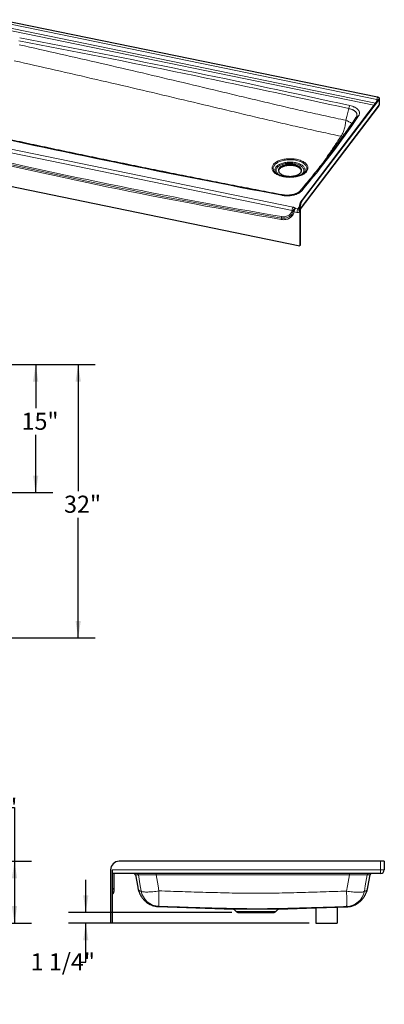
# Model space of a CAD drawing. Units: inches. Extents: x 0.46 to 7.7, y 2.99 to 10.19.
# Drawn here: x 5.03 to 7.7, y 2.99 to 10.19 of the extents above; entities that cross this region are included whole.
import ezdxf

# ---------------------------------------------------------------- set-up
doc = ezdxf.new("R2010")
doc.units = ezdxf.units.IN
doc.header["$MEASUREMENT"] = 0
doc.layers.add('FORMAT', color=7, linetype='Continuous')
doc.styles.add('SLDTEXTSTYLE0', font='TXT', dxfattribs={"width": 0.605})
doc.dimstyles.new('SLDDIMSTYLE0', dxfattribs={"dimtxt": 0.125, "dimasz": 0.125, "dimexe": 0, "dimexo": 0.0625, "dimgap": 0.03125, "dimtad": 0, "dimtih": 1, "dimtoh": 1, "dimdec": 6, "dimlfac": 16, "dimrnd": 1e-09, "dimzin": 12, "dimdsep": 46, "dimlunit": 5, "dimtxsty": 'SLDTEXTSTYLE0', "dimsah": 1, "dimcen": 0.09, "dimadec": 0, "dimazin": 3, "dimtfac": 1, "dimtmove": 0, "dimatfit": 0, "dimfxl": 0, "dimfrac": 2, "dimtolj": 1, "dimtzin": 12, "dimarcsym": 0})
doc.dimstyles.new('SLDDIMSTYLE1', dxfattribs={"dimtxt": 0.125, "dimasz": 0.125, "dimexe": 0, "dimexo": 0.0625, "dimgap": 0.03125, "dimtad": 0, "dimtih": 1, "dimtoh": 1, "dimdec": 6, "dimlfac": 16, "dimrnd": 1e-09, "dimzin": 12, "dimdsep": 46, "dimlunit": 5, "dimtxsty": 'SLDTEXTSTYLE0', "dimsah": 1, "dimcen": 0.09, "dimadec": 0, "dimazin": 3, "dimtfac": 1, "dimtofl": 0, "dimtmove": 0, "dimatfit": 3, "dimfxl": 0, "dimfrac": 2, "dimtolj": 1, "dimtzin": 12, "dimarcsym": 0})
doc.dimstyles.new('SLDDIMSTYLE2', dxfattribs={"dimtxt": 0.125, "dimasz": 0.125, "dimexe": 0, "dimexo": 0.0625, "dimgap": 0.03125, "dimtad": 0, "dimtih": 1, "dimtoh": 1, "dimlfac": 16, "dimrnd": 1e-09, "dimzin": 12, "dimdsep": 46, "dimlunit": 5, "dimtxsty": 'SLDTEXTSTYLE0', "dimsah": 1, "dimcen": 0.09, "dimadec": 0, "dimazin": 3, "dimtfac": 1, "dimtofl": 0, "dimtmove": 0, "dimatfit": 3, "dimfxl": 0, "dimfrac": 2, "dimtolj": 1, "dimtzin": 12, "dimarcsym": 0})

# ---------------------------------------------------------------- blocks, each defined once
blk = doc.blocks.new('_D_8')
at = {"layer": 'FORMAT', "color": 7}
for p, q in [((4.8541, 7.671), (5.5864, 7.671)), ((5.4614, 7.671), (5.4614, 6.7448)), ((5.4614, 5.671), (5.4614, 6.5503)), ((4.8814, 5.671), (5.5864, 5.671))]:
    blk.add_line(p, q, dxfattribs=at)
for points in [[(5.4614, 7.671), (5.4421, 7.546), (5.4806, 7.546)], [(5.4614, 5.671), (5.4806, 5.796), (5.4421, 5.796)]]:
    blk.add_solid(points, dxfattribs=at)
at = {"layer": 'FORMAT', "color": 7, "insert": (5.3581, 6.7114), "char_height": 0.125, "attachment_point": 1, "style": 'SLDTEXTSTYLE0'}
blk.add_mtext('32"', dxfattribs=at)
blk = doc.blocks.new('_D_9')
at = {"layer": 'FORMAT', "color": 7}
for p, q in [((4.8541, 7.671), (5.2758, 7.671)), ((5.1508, 7.671), (5.1508, 7.3512)), ((5.1508, 6.7335), (5.1508, 7.1568)), ((4.4775, 6.7335), (5.2758, 6.7335))]:
    blk.add_line(p, q, dxfattribs=at)
for points in [[(5.1508, 7.671), (5.1316, 7.546), (5.1701, 7.546)], [(5.1508, 6.7335), (5.1701, 6.8585), (5.1316, 6.8585)]]:
    blk.add_solid(points, dxfattribs=at)
at = {"layer": 'FORMAT', "color": 7, "insert": (5.0475, 7.3179), "char_height": 0.125, "attachment_point": 1, "style": 'SLDTEXTSTYLE0'}
blk.add_mtext('15"', dxfattribs=at)
blk = doc.blocks.new('_D_12')
at = {"layer": 'FORMAT', "color": 7}
for p, q in [((4.9102, 4.4318), (4.9959, 4.4318)), ((4.9959, 4.4318), (4.9959, 4.0381)), ((4.8814, 4.0381), (5.1209, 4.0381)), ((4.9959, 4.0381), (4.9959, 3.585)), ((4.8814, 3.585), (5.1209, 3.585))]:
    blk.add_line(p, q, dxfattribs=at)
for points in [[(4.9959, 4.0381), (4.9766, 3.9131), (5.0151, 3.9131)], [(4.9959, 3.585), (5.0151, 3.71), (4.9766, 3.71)]]:
    blk.add_solid(points, dxfattribs=at)
at = {"layer": 'FORMAT', "color": 7, "insert": (4.5468, 4.4957), "char_height": 0.125, "attachment_point": 1, "style": 'SLDTEXTSTYLE0'}
blk.add_mtext('7 1/4"', dxfattribs=at)
blk = doc.blocks.new('_D_13')
at = {"layer": 'FORMAT', "color": 7}
for p, q in [((5.5168, 3.6631), (5.5168, 3.9035)), ((6.5841, 3.6631), (5.3918, 3.6631)), ((7.148, 3.585), (5.3918, 3.585)), ((5.5168, 3.3012), (5.5168, 3.585)), ((5.4774, 3.3012), (5.5168, 3.3012))]:
    blk.add_line(p, q, dxfattribs=at)
for points in [[(5.5168, 3.6631), (5.5361, 3.7881), (5.4976, 3.7881)], [(5.5168, 3.585), (5.4976, 3.46), (5.5361, 3.46)]]:
    blk.add_solid(points, dxfattribs=at)
at = {"layer": 'FORMAT', "color": 7, "insert": (5.1141, 3.3652), "char_height": 0.125, "attachment_point": 1, "style": 'SLDTEXTSTYLE0'}
blk.add_mtext('1 1/4"', dxfattribs=at)

msp = doc.modelspace()

# ---------------------------------------------------------------- linework, layer by layer
at = {"color": 8, "linetype": 'Continuous', "lineweight": 18}
for p, q in [((7.64453901, 9.60796003), (4.89514107, 10.17318731)), ((4.89054749, 10.12763136), (7.62269176, 9.56595114)), ((7.63429766, 9.58123294), (4.89514107, 10.14435477)), ((7.64453901, 9.60796003), (7.64453901, 9.59471801)), ((7.66028981, 9.56889656), (7.66028981, 9.61159622)), ((7.08379554, 8.80981074), (7.66028981, 9.56889656)), ((4.3602233, 9.36954308), (7.03106182, 8.82046622)), ((7.02417145, 8.79538111), (4.35333293, 9.34445797)), ((7.06000597, 8.78276953), (7.03922131, 8.78704249)), ((7.04875626, 8.81158392), (7.06689634, 8.80785464)), ((7.07676623, 8.82085059), (7.06689634, 8.80785464)), ((7.67062654, 3.9756159), (7.67062654, 4.0381159)), ((5.70968904, 3.9756159), (7.67062654, 3.9756159)), ((7.67062654, 3.9756159), (7.67062654, 3.94827215)), ((7.67062654, 3.9756159), (7.69797029, 3.9756159)), ((5.71115389, 3.94827215), (5.71115389, 3.82877918)), ((5.90135526, 3.93858834), (5.88035446, 3.93858834)), ((7.44302565, 3.93858834), (6.03088368, 3.93858834)), ((7.59355487, 3.93858834), (7.57255408, 3.93858834)), ((5.71115389, 3.82877918), (5.71115389, 3.79603087)), ((6.05154963, 3.70872235), (6.04606981, 3.70766017)), ((6.59609771, 3.68833784), (6.92484287, 3.68833784)), ((6.92221706, 3.6871961), (6.59872352, 3.6871961)), ((6.61479493, 3.6711247), (6.90614566, 3.6711247))]:
    msp.add_line(p, q, dxfattribs=at)
at = {"color": 7, "linetype": 'Continuous', "lineweight": 25}
for p, q in [((4.89858626, 10.1915908), (7.64798419, 9.62636352)), ((7.6540769, 9.60727681), (7.09251176, 8.86784859)), ((7.66028981, 9.61159622), (7.09872468, 8.872168)), ((7.66182043, 9.573079), (7.66182043, 9.61577866)), ((7.08379554, 8.80461281), (7.65736602, 9.55984879)), ((4.29026366, 9.11199368), (7.08035036, 8.53840152)), ((6.91172307, 9.06514054), (6.91026395, 9.06614914)), ((7.10762198, 9.06596089), (7.10643066, 9.06514054)), ((7.08035036, 8.80527437), (7.08035036, 8.78621584)), ((7.08035036, 8.78621584), (7.08035036, 8.53840152)), ((7.08379554, 8.80981074), (7.08379554, 8.54293789)), ((7.08379554, 8.54293789), (7.08035036, 8.53840152)), ((7.67062654, 4.0381159), (5.76047029, 4.0381159)), ((7.69797029, 4.0381159), (7.67062654, 4.0381159)), ((7.69797029, 4.0381159), (7.69797029, 3.9756159)), ((5.69797029, 3.9756159), (5.69797029, 3.94771969)), ((5.70968904, 3.9756159), (5.70968904, 3.5849909)), ((5.69797029, 3.94771969), (5.69797029, 3.5849909)), ((7.67062654, 3.94827215), (5.70968904, 3.94827215)), ((5.72140779, 3.94827215), (5.72140779, 3.85010842)), ((5.88035446, 3.93858834), (5.89605577, 3.84954177)), ((7.57772118, 3.84879098), (7.59355487, 3.93858834)), ((5.72140779, 3.85010842), (5.72140779, 3.81737608)), ((6.0458996, 3.70755118), (6.59609771, 3.68833784)), ((6.04606981, 3.70766017), (6.04590227, 3.7076277)), ((6.59872352, 3.6871961), (6.61479493, 3.6711247)), ((6.90614566, 3.6711247), (6.92221706, 3.6871961)), ((6.92484287, 3.68833784), (7.19797029, 3.69787566)), ((7.19797029, 3.69848701), (7.19797029, 3.5849909)), ((7.35422029, 3.70378653), (7.35422029, 3.5849909)), ((7.35422426, 3.70333217), (7.4276868, 3.70589753)), ((7.42768036, 3.70608197), (7.42759357, 3.70607373)), ((6.63412988, 3.6631159), (6.8868107, 3.6631159)), ((5.70968904, 3.5849909), (5.69797029, 3.5849909)), ((7.19797029, 3.5849909), (7.35422029, 3.5849909))]:
    msp.add_line(p, q, dxfattribs=at)
at = {"color": 7, "linetype": 'Continuous', "lineweight": 25, "flags": 128}
for points in [[(7.64798419, 9.62636352), (7.65179872, 9.62534418), (7.65515774, 9.62395725), (7.65793215, 9.62225601), (7.66001535, 9.62030585), (7.66132726, 9.61818172), (7.66181749, 9.61596524), (7.66146719, 9.61374159), (7.66028981, 9.61159622)], [(6.9780702, 9.04912137), (6.98533443, 9.04782353), (6.9927954, 9.04687476), (7.00039128, 9.04628292), (7.00805914, 9.0460529), (7.01573543, 9.04618662), (7.02335654, 9.04668296), (7.03085933, 9.04753782), (7.03818162, 9.0487441), (7.04526274, 9.05029182), (7.05204401, 9.05216815), (7.05846924, 9.05435754), (7.06448519, 9.05684185), (7.07004201, 9.0596005), (7.07509366, 9.06261062), (7.07959826, 9.06584727), (7.08351851, 9.06928363), (7.08682191, 9.07289123), (7.08948109, 9.07664018), (7.09147401, 9.0804994), (7.09278417, 9.08443692), (7.0934007, 9.08842011), (7.0933185, 9.09241597), (7.09253824, 9.09639139), (7.0910664, 9.10031342), (7.08891516, 9.10414956), (7.08610236, 9.10786804), (7.0826513, 9.11143802), (7.07859059, 9.11482994), (7.07395386, 9.11801568), (7.06877953, 9.12096886), (7.0631105, 9.12366499), (7.05699372, 9.12608173), (7.05047989, 9.12819907), (7.04362298, 9.12999945), (7.03647981, 9.13146796), (7.02910957, 9.13259243), (7.02157334, 9.13336353), (7.01393355, 9.13377489), (7.00625352, 9.13382309), (6.99859689, 9.13350774), (6.99102709, 9.13283144), (6.98360686, 9.1317998), (6.97639769, 9.13042136), (6.9694593, 9.12870756), (6.9628492, 9.12667259), (6.95662215, 9.12433332), (6.95082976, 9.12170912), (6.94552003, 9.11882175), (6.94073695, 9.11569512), (6.93652015, 9.11235515), (6.93290458, 9.10882952), (6.9299202, 9.10514743), (6.92759173, 9.1013394), (6.92593848, 9.09743698), (6.92497414, 9.09347252), (6.9247067, 9.08947885), (6.92513837, 9.08548908), (6.92626559, 9.08153626), (6.92807901, 9.07765315), (6.9305636, 9.07387192), (6.93369878, 9.07022391), (6.93745856, 9.06673935), (6.9418118, 9.06344711), (6.94672241, 9.06037446), (6.95214972, 9.05754688), (6.95804874, 9.05498779), (6.96437059, 9.0527184), (6.9710629, 9.05075751), (6.9780702, 9.04912137)], [(7.09310033, 9.0859456), (7.09253824, 9.0883852), (7.0910664, 9.09230723), (7.08891516, 9.09614338), (7.08610236, 9.09986185), (7.0826513, 9.10343184), (7.07859059, 9.10682375), (7.07395386, 9.1100095), (7.06877953, 9.11296267), (7.0631105, 9.1156588), (7.05699372, 9.11807555), (7.05047989, 9.12019288), (7.04362298, 9.12199327), (7.03647981, 9.12346177), (7.02910957, 9.12458624), (7.02157334, 9.12535735), (7.01393355, 9.12576871), (7.00625352, 9.12581691), (6.99859689, 9.12550155), (6.99102709, 9.12482525), (6.98360686, 9.12379361), (6.97639769, 9.12241518), (6.9694593, 9.12070138), (6.9628492, 9.11866641), (6.95662215, 9.11632713), (6.95082976, 9.11370294), (6.94552003, 9.11081556), (6.94073695, 9.10768894), (6.93652015, 9.10434897), (6.93290458, 9.10082333), (6.9299202, 9.09714124), (6.92759173, 9.09333322), (6.92593848, 9.0894308), (6.9250534, 9.0859456)], [(7.09872468, 8.872168), (7.0965099, 8.86894041), (7.09432741, 8.86513723), (7.09220905, 8.86081392), (7.0901857, 8.85603351), (7.08828687, 8.85086573), (7.08654025, 8.84538593), (7.0849713, 8.83967401), (7.08360291, 8.83381327), (7.08245502, 8.82788917), (7.08154439, 8.8219881), (7.08088428, 8.8161961), (7.08048433, 8.81059765), (7.08035036, 8.80527437)]]:
    msp.add_lwpolyline(points, dxfattribs=at)
at = {"color": 8, "linetype": 'Continuous', "lineweight": 18, "flags": 128}
for points in [[(7.43825514, 9.54158135), (7.42388603, 9.48293328), (7.41723471, 9.45579674)], [(7.66028981, 9.56889656), (7.66146719, 9.57104193), (7.66182043, 9.573079)], [(7.41723471, 9.45579674), (7.41660506, 9.44779644), (7.41570053, 9.43961968), (7.41452767, 9.43132578), (7.41309499, 9.42297489), (7.41141289, 9.41462761), (7.40949356, 9.40634448), (7.40735094, 9.39818559), (7.40500056, 9.39021012), (7.40245947, 9.38247593), (7.39974611, 9.37503912), (7.39688016, 9.36795364), (7.39388241, 9.36127089), (7.3907746, 9.35503935), (7.38757928, 9.34930422), (7.38431964, 9.34410711), (7.38101931, 9.33948571)], [(7.39414057, 9.3379987), (7.38913366, 9.33837129), (7.38101931, 9.33948571)], [(6.96087335, 9.04370442), (6.96990684, 9.04204305), (6.97914932, 9.04072919), (6.98855147, 9.03976986), (6.99806314, 9.03917015), (7.00763357, 9.03893329), (7.0172117, 9.03906053), (7.02674643, 9.03955119), (7.03618688, 9.04040265), (7.04548269, 9.04161037), (7.05458426, 9.04316791), (7.06344303, 9.04506696), (7.07201173, 9.04729738), (7.08024464, 9.04984728), (7.08809784, 9.05270305), (7.09552944, 9.05584945), (7.10249977, 9.05926969), (7.10897165, 9.06294553), (7.11491055, 9.06685736), (7.12028477, 9.0709843), (7.12506566, 9.07530434), (7.1292277, 9.07979442), (7.13274868, 9.08443059), (7.13560981, 9.08918812), (7.13779584, 9.09404161), (7.1392951, 9.09896518), (7.14009959, 9.10393255), (7.14020501, 9.10891722), (7.13961081, 9.1138926), (7.13832015, 9.11883214), (7.13633993, 9.12370948), (7.1336807, 9.12849861), (7.13035666, 9.13317397), (7.12638553, 9.13771062), (7.12178851, 9.14208434), (7.11659013, 9.14627181), (7.11081812, 9.15025069), (7.10450327, 9.15399973), (7.09767929, 9.15749895), (7.09038257, 9.16072968), (7.08265205, 9.16367466), (7.07452897, 9.1663182), (7.06605668, 9.16864618), (7.05728038, 9.17064619), (7.04824689, 9.17230756), (7.03900441, 9.17362142), (7.02960225, 9.17458075), (7.02009059, 9.17518046), (7.01052016, 9.17541732), (7.00094203, 9.17529008), (6.9914073, 9.17479943), (6.98196685, 9.17394796), (6.97267104, 9.17274024), (6.96356947, 9.1711827), (6.9547107, 9.16928365), (6.946142, 9.16705323), (6.93790909, 9.16450333), (6.93005588, 9.16164756), (6.92262429, 9.15850116), (6.91565396, 9.15508092), (6.90918208, 9.15140508), (6.90324318, 9.14749325), (6.89786895, 9.14336631), (6.89308807, 9.13904627), (6.88892603, 9.13455619), (6.88540505, 9.12992002), (6.88254391, 9.12516249), (6.88035789, 9.120309), (6.87885863, 9.11538544), (6.87805414, 9.11041806), (6.87794872, 9.10543339), (6.87854292, 9.10045801), (6.87983358, 9.09551847), (6.8818138, 9.09064113), (6.88447303, 9.085852), (6.88779707, 9.08117664), (6.8917682, 9.07664), (6.89636521, 9.07226627), (6.9015636, 9.0680788), (6.90733561, 9.06409992), (6.91365045, 9.06035088), (6.92047444, 9.05685166), (6.92777116, 9.05362093), (6.93550168, 9.05067595), (6.94362476, 9.04803241), (6.95209705, 9.04570443), (6.96087335, 9.04370442)], [(6.91026395, 9.06614914), (6.90698748, 9.06857726), (6.90212278, 9.07269593), (6.89787069, 9.07699421), (6.89425558, 9.08144751), (6.89129816, 9.08603029), (6.88901537, 9.09071632), (6.88742027, 9.09547876), (6.88652202, 9.10029032), (6.88632574, 9.10512345), (6.88683258, 9.10995045), (6.88803962, 9.11474369), (6.88993995, 9.11947571), (6.89252268, 9.1241194), (6.89577303, 9.12864816), (6.89967237, 9.13303606), (6.90419837, 9.13725795), (6.9093251, 9.14128967), (6.91502321, 9.14510811), (6.92126004, 9.1486914), (6.92799988, 9.15201902), (6.93520412, 9.15507191), (6.9428315, 9.15783257), (6.95083833, 9.16028521), (6.95917874, 9.16241577), (6.96780496, 9.16421204), (6.97666759, 9.16566374), (6.98571585, 9.16676255), (6.99489792, 9.16750218), (7.00416121, 9.16787839), (7.01345265, 9.16788902), (7.02271903, 9.16753402), (7.03190727, 9.16681543), (7.04096474, 9.16573734), (7.04983956, 9.16430595), (7.05848089, 9.16252944), (7.06683924, 9.16041801), (7.07486674, 9.15798373), (7.08251739, 9.15524055), (7.08974739, 9.15220418), (7.09651531, 9.14889203), (7.10278239, 9.14532305), (7.10851273, 9.14151769), (7.11367352, 9.13749776), (7.11823518, 9.13328626), (7.1221716, 9.12890734), (7.12546022, 9.12438606), (7.1280822, 9.11974833), (7.13002254, 9.11502071), (7.1312701, 9.11023028), (7.13181776, 9.10540448), (7.13166237, 9.10057095), (7.13080482, 9.09575738), (7.12925002, 9.09099134), (7.12700688, 9.08630013), (7.12408825, 9.08171061), (7.12051084, 9.07724909), (7.11629516, 9.07294111), (7.11146533, 9.06881134), (7.10762198, 9.06596089)], [(7.04946772, 9.14625905), (7.0412186, 9.14776055), (7.03276627, 9.14891632), (7.02416416, 9.14971903), (7.01546667, 9.15016363), (7.00672878, 9.1502473), (6.99800573, 9.14996951), (6.98935268, 9.14933201), (6.98082434, 9.14833884), (6.97247461, 9.14699628), (6.9643563, 9.14531281), (6.95652072, 9.14329908), (6.94901742, 9.14096782), (6.94189384, 9.13833377), (6.93519501, 9.13541358), (6.92896328, 9.13222571), (6.92323806, 9.12879032), (6.91805553, 9.12512913), (6.91344848, 9.12126528), (6.90944602, 9.11722321), (6.90607345, 9.11302847), (6.90335211, 9.10870757), (6.90129919, 9.10428785), (6.89992768, 9.09979723), (6.89924624, 9.09526412), (6.89925919, 9.09071717), (6.89996644, 9.08618512), (6.90136352, 9.08169664), (6.9034416, 9.0772801), (6.90618754, 9.07296342), (6.90958399, 9.0687739), (6.91360945, 9.06473801), (6.91715419, 9.06172548)], [(7.09997234, 9.06092494), (7.10247556, 9.06292957), (7.10678373, 9.06688565), (7.11047416, 9.07100732), (7.11352352, 9.07526851), (7.11591254, 9.07964227), (7.11762611, 9.08410097), (7.1186534, 9.0886164), (7.11898791, 9.09316003), (7.11862752, 9.09770312), (7.11757453, 9.10221695), (7.11583557, 9.10667298), (7.11342165, 9.11104305), (7.11034803, 9.11529951), (7.10663414, 9.11941547), (7.10230346, 9.1233649), (7.09738338, 9.12712283), (7.09190499, 9.13066549), (7.08590293, 9.1339705), (7.07941516, 9.13701696), (7.07248268, 9.13978561), (7.06514934, 9.14225893), (7.05746148, 9.1444213), (7.04946772, 9.14625905)], [(6.94164555, 9.05077632), (6.93730312, 9.0529238), (6.93167169, 9.056134), (6.92656901, 9.05957519), (6.92202994, 9.06322386), (6.91808549, 9.06705508), (6.91476261, 9.0710427), (6.91208399, 9.07515946), (6.91006792, 9.07937724), (6.90872819, 9.08366724), (6.90807394, 9.08800015), (6.90810965, 9.09234637), (6.90883506, 9.09667621), (6.91024523, 9.10096009), (6.91233051, 9.10516876), (6.91507668, 9.10927346), (6.91846495, 9.11324615), (6.9224722, 9.11705969), (6.92707105, 9.12068804), (6.93223008, 9.12410641), (6.93791405, 9.12729144), (6.94408414, 9.13022139), (6.95069819, 9.13287623), (6.95771103, 9.13523784), (6.96507475, 9.13729007), (6.97273905, 9.13901892), (6.98065157, 9.14041256), (6.98875826, 9.14146149), (6.99700375, 9.14215853), (7.00533172, 9.14249892), (7.01368526, 9.14248035), (7.02200733, 9.14210292), (7.03024107, 9.14136924), (7.03833023, 9.1402843), (7.04621957, 9.13885551), (7.05385518, 9.13709264), (7.06118491, 9.13500773), (7.0681587, 9.13261503), (7.07472889, 9.12993086), (7.08085061, 9.12697358), (7.08648204, 9.12376338), (7.09158472, 9.1203222), (7.09612379, 9.11667353), (7.10006824, 9.1128423), (7.10339112, 9.10885469), (7.10606974, 9.10473793), (7.10808581, 9.10052014), (7.10942554, 9.09623014), (7.11007978, 9.09189723), (7.11004408, 9.08755101), (7.10931867, 9.08322117), (7.1079085, 9.07893729), (7.10582321, 9.07472862), (7.10307705, 9.07062393), (7.09968877, 9.06665124), (7.09568152, 9.06283769), (7.09108268, 9.05920934), (7.08592365, 9.05579098), (7.08023967, 9.05260594), (7.07542849, 9.05028038)], [(6.95091257, 8.91019757), (6.95060404, 8.9102308), (6.94958727, 8.90996288), (6.94850362, 8.90914255), (6.947386, 8.90779474)], [(6.9447102, 8.73075982), (6.9531545, 8.72965412), (6.96151028, 8.72922136), (6.96971742, 8.72946466), (6.97771691, 8.73038227), (6.98545119, 8.73196759), (6.99286465, 8.73420921), (6.99990397, 8.73709102), (7.0065185, 8.74059228), (7.01266068, 8.74468782), (7.01828632, 8.74934816), (7.02335497, 8.75453981), (7.02783016, 8.7602254), (7.03167972, 8.76636406), (7.03487594, 8.77291162), (7.03739585, 8.779821), (7.03922131, 8.78704249)], [(7.03200707, 8.79259675), (7.03034744, 8.78603129), (7.02805646, 8.77974959), (7.02515059, 8.77379684), (7.02165075, 8.76821584), (7.0175821, 8.76304675), (7.01297391, 8.75832674), (7.00785932, 8.75408976), (7.00227512, 8.75036628), (6.99626148, 8.74718308), (6.98986165, 8.74456307), (6.98312166, 8.74252509), (6.97608999, 8.74108379), (6.96881721, 8.74024954), (6.96135564, 8.74002834), (6.95375894, 8.74042178), (6.94608175, 8.74142704)], [(7.02417145, 8.79538111), (7.02218502, 8.78896493), (7.01950872, 8.78289227), (7.01616627, 8.7772169), (7.01218726, 8.77198908), (7.00760694, 8.76725512), (7.00246586, 8.76305694), (6.99680957, 8.75943172), (6.99068815, 8.75641158), (6.98415582, 8.75402324), (6.97727043, 8.75228788), (6.97009296, 8.75122085), (6.96268699, 8.75083162), (6.95511809, 8.75112361), (6.9474533, 8.75209426)], [(7.08035036, 8.78621584), (7.07810136, 8.78911062), (7.07620358, 8.79224282), (7.07472995, 8.79549207), (7.07373711, 8.79873349), (7.0732632, 8.80184253), (7.07332644, 8.80469971), (7.0739244, 8.80719522), (7.0750341, 8.80923316)], [(5.92147358, 3.82161686), (5.91516199, 3.85831006), (5.90135526, 3.93858834)], [(6.03088368, 3.93858834), (6.04478721, 3.85831006), (6.05114308, 3.82161686)], [(7.42249556, 3.82005418), (7.42899058, 3.85755063), (7.44302565, 3.93858834)], [(7.57255408, 3.93858834), (7.55861671, 3.85755063), (7.55216695, 3.82005418)], [(5.92147358, 3.82161686), (5.92252621, 3.81991607), (5.92448142, 3.81838724), (5.92732599, 3.8170407), (5.9310407, 3.81588553), (5.93560045, 3.81492956), (5.94097442, 3.81417925), (5.94712628, 3.81363965), (5.95401446, 3.81331443), (5.9615924, 3.81320578), (5.96980889, 3.81331443), (5.97860839, 3.81363965), (5.98793143, 3.81417925), (5.99771501, 3.81492956), (6.00789299, 3.81588553), (6.01839659, 3.8170407), (6.02915482, 3.81838724), (6.04009496, 3.81991607), (6.05114308, 3.82161686)], [(6.05114308, 3.82161686), (6.05086094, 3.81075216), (6.05061331, 3.80011671), (6.05040183, 3.78978094), (6.05022791, 3.77981334), (6.0500927, 3.77027991), (6.04999709, 3.76124383), (6.04994171, 3.75276494), (6.04992694, 3.74489941), (6.04995287, 3.73769935), (6.05001933, 3.73121244), (6.05012587, 3.72548167), (6.0502718, 3.72054499), (6.05045615, 3.71643511), (6.05067769, 3.71317925), (6.05093495, 3.71079897), (6.05122624, 3.70931005), (6.05154963, 3.70872235)], [(7.42249556, 3.82005418), (7.4227746, 3.80919477), (7.42301919, 3.79856434), (7.42322772, 3.78823323), (7.42339881, 3.77826981), (7.42353132, 3.76874001), (7.42362437, 3.75970691), (7.42367736, 3.75123027), (7.42368992, 3.74336619), (7.42366198, 3.73616672), (7.42359372, 3.7296795), (7.4234856, 3.72394745), (7.42333832, 3.71900852), (7.42315287, 3.71489538), (7.42293047, 3.71163525), (7.42267259, 3.70924972), (7.42238094, 3.70775456), (7.42205745, 3.70715967)], [(7.42249556, 3.82005418), (7.43354382, 3.81835334), (7.44448411, 3.81682447), (7.4552425, 3.81547788), (7.46574626, 3.81432268), (7.4759244, 3.81336668), (7.48570814, 3.81261634), (7.49503133, 3.81207673), (7.50383098, 3.8117515), (7.51204761, 3.81164284), (7.51962568, 3.8117515), (7.52651397, 3.81207673), (7.53266593, 3.81261634), (7.53803997, 3.81336668), (7.54259978, 3.81432268), (7.54631454, 3.81547788), (7.54915913, 3.81682447), (7.55111434, 3.81835334), (7.55216695, 3.82005418)]]:
    msp.add_lwpolyline(points, dxfattribs=at)
at = {"color": 8, "linetype": 'Continuous', "lineweight": 18}
for centre, radius, start, end in [((-10.32342189, -70.7450703), 82.22787608, 77.5254730125, 79.2402573905), ((-10.32884343, -70.78227425), 82.28848538, 77.5257881237, 79.2399422793), ((7.69982367, 9.60713481), 0.05529082, 159.648770633, 179.144820129), ((7.64312006, 9.59670498), 0.01134415, 40.92335058, 82.814495768), ((7.66402723, 9.59959248), 0.01257212, 107.294223314, 142.322214837), ((7.48210153, 9.53944169), 0.04389856, 146.527128633, 177.206239271), ((7.64552416, 9.56867179), 0.01476736, 323.311353999, 0.872129205), ((2.16425743, 13.11609189), 6.4609653, 319.737936268, 325.831729684), ((7.36522139, 9.31474657), 0.15033475, 50.890817045, 69.758167149), ((7.50629223, 9.47327286), 0.01465618, 75.319047652, 143.727945068), ((22.31035762, 89.74945436), 82.28848538, 257.5257881237, 259.2399422793), ((13.27636181, 45.91434041), 37.718808, 256.429414385, 260.336316018), ((13.27805579, 45.9247963), 37.71865381, 256.429951106, 260.335779297), ((13.27766191, 45.9250963), 37.70813735, 256.429951106, 260.335779297), ((7.09061565, 8.92687913), 0.01416111, 73.671935554, 137.108275712), ((7.10246231, 8.86016383), 0.01257259, 107.294555599, 142.296381444), ((7.07173842, 8.79580431), 0.04756885, 148.771884474, 180.509742194), ((7.0428707, 8.79924484), 0.01273639, 211.464916928, 253.349515284), ((7.04184496, 8.80215507), 0.01321325, 222.573397597, 259.202226464), ((7.10757294, 8.78319273), 0.04756885, 148.771884474, 180.509742194), ((7.06614534, 8.80829941), 0.02625769, 256.478387987, 302.750710289), ((7.06935209, 8.81806659), 0.01050308, 256.478387987, 302.750710289), ((7.08378055, 8.81196614), 0.00751971, 184.744772685, 242.860356211), ((6.97954006, 8.73170331), 0.03484264, 163.794956809, 181.551674068), ((6.91262344, 8.75115077), 0.03484264, 343.794956809, 1.551674068), ((5.8898169, 3.93655621), 0.01171594, 9.988458472, 89.992580626), ((5.9705606, 3.94073398), 0.06036123, 357.962895925, 7.174073313), ((7.50334873, 3.94073398), 0.06036123, 172.825926687, 182.037104075), ((7.58409243, 3.93655621), 0.01171594, 90.007419374, 170.011541528), ((5.7135913, 3.82573179), 0.00390226, 128.65402523, 179.994667351), ((5.694092, 3.85011096), 0.0273158, 308.65402523, 359.994667351), ((6.05612529, 3.84537788), 0.13673211, 190.007549944, 268.082271801), ((7.41751391, 3.84381808), 0.13673392, 271.904235927, 349.991358524)]:
    msp.add_arc(centre, radius, start, end, dxfattribs=at)
at = {"color": 7, "linetype": 'Continuous', "lineweight": 25}
for centre, radius, start, end in [((7.63994543, 9.573079), 0.021875, 322.784832976, 0), ((5.76047029, 3.9756159), 0.0625, 90, 180), ((7.67062654, 3.9756159), 0.02734375, 270, 0), ((5.86881374, 3.9365534), 0.01171875, 10, 90), ((7.60509559, 3.9365534), 0.01171875, 90, 170), ((5.69406404, 3.81737608), 0.02734375, 308.682187453, 0), ((5.71359529, 3.79298155), 0.00390625, 128.682187454, 180), ((6.59596138, 3.68443397), 0.00390625, 45, 88), ((6.9249792, 3.68443397), 0.00390625, 92, 135), ((6.63412988, 3.69045965), 0.02734375, 225, 270), ((6.8868107, 3.69045965), 0.02734375, 270, 315)]:
    msp.add_arc(centre, radius, start, end, dxfattribs=at)
at = {"color": 8, "linetype": 'Continuous', "lineweight": 18}
for points, knots in [([(7.41723471, 9.45579674), (7.36787624, 9.46614733), (7.31850239, 9.4766854), (7.21973013, 9.49821557), (7.17033176, 9.5092083), (7.07150642, 9.53159595), (7.02207916, 9.54298735), (6.92318513, 9.5660335), (6.87371726, 9.57768647), (6.7747431, 9.60112867), (6.72523541, 9.61291817), (6.6261707, 9.63655281), (6.57661372, 9.64839835), (6.42786143, 9.68394467), (6.3285843, 9.70765052), (6.12979276, 9.75488411), (6.03027873, 9.77841576), (5.83100624, 9.8252293), (5.7312479, 9.84851248), (5.43160107, 9.91793608), (5.23134053, 9.96364811), (5.03057798, 10.00873162)], [0, 0, 0, 0, 0.0625, 0.0625, 0.125, 0.125, 0.1875, 0.1875, 0.25, 0.25, 0.3125, 0.3125, 0.375, 0.375, 0.5, 0.5, 0.625, 0.625, 0.75, 0.75, 1, 1, 1, 1]), ([(4.99388159, 9.89111374), (5.19462871, 9.84606099), (5.3948797, 9.80038566), (5.69453201, 9.73104149), (5.79429556, 9.70778897), (5.99358937, 9.66105104), (6.09311945, 9.63756424), (6.29196128, 9.59044538), (6.39127272, 9.56680947), (6.54009864, 9.53140008), (6.58968391, 9.51960562), (6.68881337, 9.49608545), (6.73835765, 9.48435951), (6.83741062, 9.46105383), (6.8869209, 9.44947413), (6.98589371, 9.42656841), (7.03535714, 9.41524385), (7.13422581, 9.39295175), (7.18363028, 9.3819862), (7.28237217, 9.36045242), (7.33170978, 9.34988387), (7.38101931, 9.33948571)], [0, 0, 0, 0, 0.25, 0.25, 0.375, 0.375, 0.5, 0.5, 0.625, 0.625, 0.6875, 0.6875, 0.75, 0.75, 0.8125, 0.8125, 0.875, 0.875, 0.9375, 0.9375, 1, 1, 1, 1]), ([(7.43825514, 9.54158135), (7.44076303, 9.54106454), (7.4457958, 9.54002741), (7.4530228, 9.53803081), (7.45997739, 9.53570114), (7.46646885, 9.53304804), (7.47243276, 9.53011825), (7.4778648, 9.52692143), (7.48279342, 9.52342399), (7.48707026, 9.51971463), (7.49066408, 9.51585021), (7.49359442, 9.5118481), (7.49588343, 9.50765308), (7.49800076, 9.50195453), (7.4986563, 9.49609629), (7.49825048, 9.49117733), (7.49767686, 9.48916855), (7.49752528, 9.48863773)], [0, 0, 0, 0, 0.0646280602, 0.1296935365, 0.1961600241, 0.2631206039, 0.3275605491, 0.3924643815, 0.4588481813, 0.5257498629, 0.5892372268, 0.6531804308, 0.7185608059, 0.7844363213, 0.9114442252, 0.9765991045, 1, 1, 1, 1]), ([(7.51000664, 9.48745054), (7.51123849, 9.48927016), (7.51230416, 9.49111276), (7.5136537, 9.49391109), (7.51406199, 9.49484962), (7.51479469, 9.49673828), (7.5151191, 9.49768903), (7.51651931, 9.50243567), (7.5169472, 9.50623836), (7.51656302, 9.51195035), (7.51626289, 9.51385568), (7.51554604, 9.51671574), (7.5152618, 9.51767109), (7.51460953, 9.51956275), (7.51424111, 9.52050127), (7.51219091, 9.52515778), (7.50989002, 9.52876857), (7.50618606, 9.5331387), (7.50540354, 9.5340055), (7.50375364, 9.5357244), (7.50288382, 9.53657863), (7.50017083, 9.53909473), (7.49822096, 9.54071482), (7.49196107, 9.54540857), (7.48724418, 9.54831709), (7.48065927, 9.55167318), (7.47930433, 9.55233179), (7.47653952, 9.55361299), (7.47513318, 9.55423412), (7.47084388, 9.55604037), (7.46789084, 9.55716849), (7.45875807, 9.5603303), (7.452307, 9.56214332), (7.44548367, 9.5636536)], [0, 0, 0, 0, 0.0625, 0.0625, 0.09375, 0.09375, 0.125, 0.125, 0.25, 0.25, 0.3125, 0.3125, 0.34375, 0.34375, 0.375, 0.375, 0.5, 0.5, 0.53125, 0.53125, 0.5625, 0.5625, 0.625, 0.625, 0.75, 0.75, 0.78125, 0.78125, 0.8125, 0.8125, 0.875, 0.875, 1, 1, 1, 1]), ([(7.38101931, 9.33948571), (7.36626815, 9.31698291), (7.33676504, 9.2719761), (7.29396195, 9.20851776), (7.26576717, 9.16806892), (7.25294687, 9.14967663)], [0, 0, 0, 0, 0.352862031, 0.705743097, 1, 1, 1, 1]), ([(6.947386, 8.90779474), (6.95086866, 8.90713254), (6.95439745, 8.90655652), (6.95975973, 8.9058216), (6.96155869, 8.90559819), (6.9651799, 8.90519485), (6.96700334, 8.90501492), (6.97610946, 8.9042308), (6.9834128, 8.9039636), (6.99439514, 8.90409648), (6.99806051, 8.90423028), (7.00356566, 8.90456968), (7.00540506, 8.90470636), (7.00904829, 8.90502352), (7.01085633, 8.90520418), (7.01982971, 8.90621619), (7.02679624, 8.90737088), (7.0352386, 8.90924661), (7.03691367, 8.90964355), (7.04023656, 8.91048175), (7.0418885, 8.91092426), (7.046756, 8.91230618), (7.04989251, 8.9133016), (7.0589868, 8.91650326), (7.06463199, 8.9189231), (7.07115926, 8.92230954), (7.07244092, 8.92300672), (7.07493568, 8.92443008), (7.07614592, 8.92515445), (7.07966765, 8.92736476), (7.0818704, 8.92888785), (7.08805417, 8.93360208), (7.09161425, 8.93693698), (7.09459686, 8.94046909)], [0, 0, 0, 0, 0.0625, 0.0625, 0.09375, 0.09375, 0.125, 0.125, 0.25, 0.25, 0.3125, 0.3125, 0.34375, 0.34375, 0.375, 0.375, 0.5, 0.5, 0.53125, 0.53125, 0.5625, 0.5625, 0.625, 0.625, 0.75, 0.75, 0.78125, 0.78125, 0.8125, 0.8125, 0.875, 0.875, 1, 1, 1, 1]), ([(7.03211457, 8.79321585), (7.03195498, 8.79341151), (7.03176812, 8.79359604), (7.03134207, 8.79394263), (7.03110154, 8.7941054), (7.0303115, 8.79455292), (7.02969973, 8.79479552), (7.02832171, 8.79516904), (7.02754966, 8.7952988), (7.02592807, 8.79543148), (7.02507118, 8.79543711), (7.02417145, 8.79538111)], [0, 0, 0, 0, 0.125, 0.125, 0.25, 0.25, 0.5, 0.5, 0.75, 0.75, 1, 1, 1, 1]), ([(7.03106182, 8.82046622), (7.03303388, 8.8200608), (7.03489887, 8.81956321), (7.03754056, 8.8186827), (7.03839497, 8.81836669), (7.04005003, 8.81768837), (7.04085293, 8.81732457), (7.04312792, 8.81618612), (7.04448472, 8.81535878), (7.04687868, 8.81356741), (7.04791778, 8.81259767), (7.04875626, 8.81158392)], [0, 0, 0, 0, 0.25, 0.25, 0.375, 0.375, 0.5, 0.5, 0.75, 0.75, 1, 1, 1, 1]), ([(7.03211457, 8.79321585), (7.03225167, 8.79420965), (7.03248146, 8.7951977), (7.03295866, 8.79667313), (7.03313995, 8.79716384), (7.03354742, 8.79814343), (7.03377474, 8.79863427), (7.03451242, 8.80007911), (7.03507988, 8.80101185), (7.03636041, 8.80282139), (7.03707987, 8.80370348), (7.03861157, 8.80535161), (7.039428, 8.80612524), (7.04072672, 8.80721192), (7.04117407, 8.80756311), (7.04207717, 8.80822798), (7.04253429, 8.80854299), (7.04392158, 8.80943741), (7.04486753, 8.80996665), (7.04631813, 8.81065839), (7.04680728, 8.81087177), (7.04753832, 8.81116103), (7.04778199, 8.81125254), (7.04826935, 8.8114257), (7.04851568, 8.81150821), (7.04875626, 8.81158392)], [0, 0, 0, 0, 0.125, 0.125, 0.1875, 0.1875, 0.25, 0.25, 0.375, 0.375, 0.5, 0.5, 0.625, 0.625, 0.6875, 0.6875, 0.75, 0.75, 0.875, 0.875, 0.9375, 0.9375, 0.96875, 0.96875, 1, 1, 1, 1]), ([(7.03936954, 8.78917577), (7.03944566, 8.79020932), (7.03957333, 8.79126221), (7.03983862, 8.79286946), (7.03993943, 8.7934099), (7.0401661, 8.79450031), (7.0402926, 8.79505254), (7.04070326, 8.79669462), (7.04101939, 8.79777693), (7.04173389, 8.79991749), (7.04213579, 8.80098242), (7.04299364, 8.80301286), (7.0434519, 8.80398702), (7.04418303, 8.80538642), (7.04443519, 8.80584429), (7.04494527, 8.8067228), (7.04520392, 8.80714507), (7.04599035, 8.80836209), (7.04652855, 8.80910749), (7.04735703, 8.81012427), (7.04763693, 8.81044621), (7.04805614, 8.81089624), (7.04819601, 8.81104108), (7.04847605, 8.8113204), (7.04861775, 8.81145631), (7.04875626, 8.81158392)], [0, 0, 0, 0, 0.125, 0.125, 0.1875, 0.1875, 0.25, 0.25, 0.375, 0.375, 0.5, 0.5, 0.625, 0.625, 0.6875, 0.6875, 0.75, 0.75, 0.875, 0.875, 0.9375, 0.9375, 0.96875, 0.96875, 1, 1, 1, 1]), ([(7.0750341, 8.80923316), (7.07525777, 8.80938762), (7.07584279, 8.80979161), (7.07609052, 8.81019371), (7.07624353, 8.81044207)], [0, 0, 0, 0, 0.3823345778, 1, 1, 1, 1]), ([(6.03088368, 3.93858834), (6.02234529, 3.93870254), (6.01396656, 3.93880385), (6.0016323, 3.93893697), (5.9975601, 3.93897818), (5.99151218, 3.93903512), (5.98950629, 3.93905329), (5.98551513, 3.93908796), (5.98353463, 3.93910441), (5.97378735, 3.93918168), (5.96640684, 3.93922824), (5.9559544, 3.93927545), (5.95257396, 3.9392874), (5.94766401, 3.93929944), (5.94605229, 3.93930247), (5.9429178, 3.93930649), (5.94139068, 3.93930749), (5.9339523, 3.93930757), (5.92862773, 3.93929195), (5.92275245, 3.93925286), (5.92161673, 3.93924406), (5.9194252, 3.93922445), (5.91836725, 3.93921362), (5.9153453, 3.93917841), (5.91352415, 3.9391513), (5.90862191, 3.9390594), (5.90609743, 3.93898414), (5.90388076, 3.93887238), (5.90348419, 3.93884909), (5.90279162, 3.93880101), (5.90249511, 3.93877621), (5.90175347, 3.93869956), (5.90145593, 3.93864545), (5.90135526, 3.93858834)], [0, 0, 0, 0, 0.125, 0.125, 0.1875, 0.1875, 0.21875, 0.21875, 0.25, 0.25, 0.375, 0.375, 0.4375, 0.4375, 0.46875, 0.46875, 0.5, 0.5, 0.625, 0.625, 0.65625, 0.65625, 0.6875, 0.6875, 0.75, 0.75, 0.875, 0.875, 0.90625, 0.90625, 0.9375, 0.9375, 1, 1, 1, 1]), ([(7.57255408, 3.93858834), (7.57235276, 3.93870255), (7.57137081, 3.93880388), (7.56875458, 3.93893701), (7.56769075, 3.93897822), (7.56579977, 3.93903516), (7.56512016, 3.93905333), (7.56366008, 3.939088), (7.56288106, 3.93910445), (7.55877485, 3.93918172), (7.55479279, 3.93922827), (7.54778688, 3.93927548), (7.54527836, 3.93928742), (7.54124712, 3.93929945), (7.53985645, 3.93930248), (7.5370153, 3.93930649), (7.53556144, 3.93930749), (7.52812862, 3.93930756), (7.52166309, 3.93929193), (7.51293393, 3.93925283), (7.51115548, 3.93924403), (7.50753231, 3.93922442), (7.50568325, 3.93921358), (7.50009119, 3.93917838), (7.49629075, 3.93915126), (7.48467945, 3.93905936), (7.47666033, 3.9389841), (7.46628512, 3.93887234), (7.46418842, 3.93884906), (7.45998637, 3.93880099), (7.45787965, 3.93877619), (7.45154259, 3.93869955), (7.44729537, 3.93864544), (7.44302565, 3.93858834)], [0, 0, 0, 0, 0.125, 0.125, 0.1875, 0.1875, 0.21875, 0.21875, 0.25, 0.25, 0.375, 0.375, 0.4375, 0.4375, 0.46875, 0.46875, 0.5, 0.5, 0.625, 0.625, 0.65625, 0.65625, 0.6875, 0.6875, 0.75, 0.75, 0.875, 0.875, 0.90625, 0.90625, 0.9375, 0.9375, 1, 1, 1, 1]), ([(5.89607735, 3.84954558), (5.89693603, 3.84581194), (5.89867093, 3.8382683), (5.90355297, 3.8289909), (5.90847042, 3.82342206), (5.91250912, 3.82106815), (5.916418, 3.82002816), (5.91952902, 3.82100579), (5.92147358, 3.82161686)], [0, 0, 0, 0, 0.2307153465, 0.4661488102, 0.6545397825, 0.7487462495, 0.8429525239, 1, 1, 1, 1]), ([(6.05114308, 3.82161686), (6.10825827, 3.81975992), (6.16537751, 3.81792583), (6.27962517, 3.81435333), (6.33675353, 3.81261164), (6.42245514, 3.81016812), (6.45102387, 3.80938265), (6.50816526, 3.80790823), (6.5367379, 3.8072189), (6.59388857, 3.80600207), (6.6224666, 3.805475), (6.67963019, 3.8046793), (6.70821582, 3.80441356), (6.76539645, 3.80422323), (6.7939882, 3.80430031), (6.85115809, 3.80477371), (6.8797388, 3.80516688), (6.93689376, 3.80617018), (6.96546804, 3.80677856), (7.022612, 3.80812428), (7.05118167, 3.80886173), (7.13688541, 3.81118895), (7.19401431, 3.81288847), (7.30826219, 3.81639784), (7.36538107, 3.81821238), (7.42249556, 3.82005418)], [0, 0, 0, 0, 0.125, 0.125, 0.25, 0.25, 0.3125, 0.3125, 0.375, 0.375, 0.4375, 0.4375, 0.5, 0.5, 0.5625, 0.5625, 0.625, 0.625, 0.6875, 0.6875, 0.75, 0.75, 0.875, 0.875, 1, 1, 1, 1]), ([(7.55216695, 3.82005418), (7.55352379, 3.819542), (7.5562376, 3.81851761), (7.56003705, 3.81896652), (7.56363385, 3.82085594), (7.56783264, 3.82481121), (7.57214535, 3.83138327), (7.57582871, 3.83994384), (7.57706024, 3.84600006), (7.57763101, 3.84880688)], [0, 0, 0, 0, 0.1093894844, 0.2187894484, 0.3281978443, 0.4376140277, 0.6339861027, 0.8303666712, 1, 1, 1, 1]), ([(7.42205745, 3.70715967), (7.36497973, 3.70530733), (7.3078968, 3.70348299), (7.19371992, 3.69995818), (7.13662611, 3.69825294), (7.05097518, 3.69592527), (7.02242315, 3.6951891), (6.96531436, 3.69384964), (6.93675763, 3.69324637), (6.8796367, 3.69225545), (6.85107243, 3.69186952), (6.79393228, 3.69140555), (6.76535239, 3.69133012), (6.70820129, 3.6915149), (6.67963213, 3.69177378), (6.62250324, 3.69255504), (6.59394337, 3.69307486), (6.5368293, 3.69428127), (6.50827509, 3.69496729), (6.45117046, 3.69643866), (6.42262006, 3.69722432), (6.33697342, 3.69967185), (6.27988165, 3.70142058), (6.16570813, 3.70501025), (6.10862646, 3.70685457), (6.05154963, 3.70872235)], [0, 0, 0, 0, 0.125, 0.125, 0.25, 0.25, 0.3125, 0.3125, 0.375, 0.375, 0.4375, 0.4375, 0.5, 0.5, 0.5625, 0.5625, 0.625, 0.625, 0.6875, 0.6875, 0.75, 0.75, 0.875, 0.875, 1, 1, 1, 1]), ([(7.42759357, 3.70607373), (7.42718123, 3.70601196), (7.42553908, 3.70576595), (7.42354833, 3.70656286), (7.42205745, 3.70715967)], [0, 0, 0, 0, 0.2510951643, 1, 1, 1, 1])]:
    msp.add_open_spline(points, degree=3, knots=knots, dxfattribs=at)
at = {"color": 7, "linetype": 'Continuous', "lineweight": 25}
for points, knots in [([(7.49448003, 9.48194945), (7.4888495, 9.47365942), (7.47251308, 9.44960677), (7.44502332, 9.40987307), (7.41181979, 9.36278605), (7.37802582, 9.31581213), (7.34365295, 9.26895155), (7.3086999, 9.22220669), (7.27316881, 9.17557935), (7.23706104, 9.12907145), (7.20037774, 9.08268497), (7.16312184, 9.03642151), (7.12595352, 8.99109392), (7.09821636, 8.95783105), (7.08312696, 8.93993977), (7.08027116, 8.9365537)], [0, 0, 0, 0, 0.044977384, 0.1304972491, 0.2160155014, 0.3015316604, 0.3870457924, 0.4725579641, 0.5580682419, 0.6435766924, 0.7290833817, 0.8145883755, 0.9000917389, 0.9810915132, 1, 1, 1, 1]), ([(7.49757439, 9.48862192), (7.49755174, 9.48849274), (7.49740882, 9.4876775), (7.49674292, 9.48599375), (7.49575904, 9.48388911), (7.49477889, 9.48247301), (7.4944084, 9.48193774)], [0, 0, 0, 0, 0.0697653076, 0.4402733421, 0.7884275179, 1, 1, 1, 1]), ([(6.95088845, 8.91020234), (6.92184188, 8.91573497), (6.83760568, 8.93177982), (6.69834357, 8.95856889), (6.53317495, 8.99066885), (6.36822791, 9.02307571), (6.20350087, 9.05578383), (6.03899685, 9.08879422), (5.87471764, 9.12210608), (5.71066536, 9.1557191), (5.54684201, 9.18963283), (5.38324967, 9.22384687), (5.21989031, 9.25836073), (5.05676614, 9.2931742), (4.89387856, 9.32828607), (4.7340854, 9.3630775), (4.61620322, 9.38898447), (4.55252293, 9.40306946), (4.54008258, 9.40582106)], [0, 0, 0, 0, 0.0357941507, 0.1038044534, 0.1718147599, 0.2398250439, 0.3078353053, 0.3758455438, 0.4438557592, 0.5118659512, 0.5798761197, 0.6478862643, 0.715896385, 0.7839064814, 0.8519165533, 0.9199266005, 0.9843571531, 1, 1, 1, 1]), ([(6.96323017, 9.04506885), (6.96184725, 9.04536228), (6.9578273, 9.04621521), (6.95136839, 9.04783744), (6.94399183, 9.05001083), (6.93697464, 9.0524294), (6.93035392, 9.05506913), (6.92415841, 9.05790769), (6.91844856, 9.06092648), (6.91383862, 9.06366466), (6.91135169, 9.06543391), (6.91041404, 9.06610098)], [0, 0, 0, 0, 0.0650468414, 0.1890811665, 0.3128598027, 0.4363117872, 0.5593979221, 0.6820872682, 0.8043641706, 0.9262392377, 1, 1, 1, 1]), ([(7.10749036, 9.06592531), (7.10690668, 9.06550221), (7.10479599, 9.06397215), (7.10062277, 9.06145527), (7.09500725, 9.05840987), (7.08889801, 9.05554538), (7.08236598, 9.05287535), (7.07543233, 9.05042324), (7.0681361, 9.0482076), (7.06051527, 9.04624576), (7.05261122, 9.04455264), (7.04446689, 9.04314099), (7.03612681, 9.04202129), (7.02763666, 9.04120181), (7.01904294, 9.04068857), (7.0103928, 9.04048543), (7.00173367, 9.0405939), (6.9931137, 9.04101376), (6.98457929, 9.04174078), (6.97618217, 9.04277506), (6.96906782, 9.04391156), (6.96481203, 9.04475526), (6.96323017, 9.04506885)], [0, 0, 0, 0, 0.0198287725, 0.0717054553, 0.1236505571, 0.175718539, 0.2279340208, 0.2803029737, 0.3328200276, 0.3854731879, 0.4382468294, 0.491123547, 0.5440852504, 0.5971137658, 0.6501911185, 0.7032996136, 0.756421791, 0.8095383054, 0.8626280065, 0.9156732597, 0.9686560689, 1, 1, 1, 1]), ([(7.08021273, 8.93654269), (7.08007491, 8.93636537), (7.07921642, 8.93526084), (7.07708952, 8.93313914), (7.07381478, 8.93025628), (7.0700006, 8.92743237), (7.06569891, 8.92470038), (7.06091022, 8.92206959), (7.0556393, 8.91955614), (7.04987347, 8.91717723), (7.04367298, 8.91497913), (7.03711013, 8.91300309), (7.03025755, 8.91128214), (7.02317498, 8.90983675), (7.01586419, 8.90865725), (7.00833129, 8.90774865), (7.00058741, 8.90712033), (6.99271796, 8.90678616), (6.9847933, 8.90675307), (6.97688779, 8.90702492), (6.96906572, 8.90759529), (6.96137424, 8.90847719), (6.95530722, 8.90936028), (6.95189104, 8.91004368), (6.95091632, 8.91023867)], [0, 0, 0, 0, 0.0094390453, 0.0587966103, 0.1072358438, 0.1550886979, 0.2023277977, 0.2489243038, 0.2964274198, 0.344588194, 0.3931338896, 0.4417718363, 0.490145455, 0.5381874546, 0.5859004525, 0.6345359754, 0.6836063445, 0.7329854293, 0.7825317592, 0.8320784782, 0.8814742274, 0.9306784376, 0.9802209523, 1, 1, 1, 1]), ([(7.09251176, 8.86784859), (7.09200704, 8.86715862), (7.09052228, 8.86512891), (7.08833461, 8.8614712), (7.086002, 8.85680285), (7.08395607, 8.8519104), (7.08217409, 8.84689327), (7.08063115, 8.84177497), (7.07931306, 8.8365764), (7.07821837, 8.83132767), (7.07735085, 8.82606605), (7.07672618, 8.82083437), (7.0763524, 8.81589203), (7.07630757, 8.81278947), (7.07628661, 8.81133912)], [0, 0, 0, 0, 0.049716365, 0.1462531387, 0.2414215545, 0.3323562307, 0.4198594208, 0.5051980642, 0.5893047163, 0.6728629165, 0.7564394278, 0.8404188098, 0.9254009944, 1, 1, 1, 1]), ([(7.0762755, 8.8113716), (7.07627529, 8.811113), (7.0762747, 8.81040499), (7.07617708, 8.80988987), (7.07617449, 8.80987965), (7.0761734, 8.80987538)], [0, 0, 0, 0, 0.2509243436, 0.6869669777, 1, 1, 1, 1]), ([(5.89608367, 3.84967033), (5.89617403, 3.84905863), (5.89685914, 3.8444204), (5.89887709, 3.83580648), (5.90217913, 3.82396233), (5.90626843, 3.81244114), (5.91043921, 3.80267982), (5.91434298, 3.7947231), (5.9177938, 3.78831351), (5.92176811, 3.78161567), (5.92605196, 3.7750804), (5.93068279, 3.76867624), (5.93556565, 3.76254783), (5.940729, 3.75666245), (5.94619695, 3.7510072), (5.95199369, 3.74557818), (5.95814215, 3.74038101), (5.96488875, 3.73525874), (5.97230742, 3.73026142), (5.98046816, 3.72546899), (5.98908204, 3.72112133), (5.99813731, 3.71726919), (6.00761628, 3.71396908), (6.0174832, 3.71126876), (6.02769304, 3.70925937), (6.03724557, 3.70798673), (6.04344483, 3.70774459), (6.04606853, 3.70764212)], [0, 0, 0, 0, 0.01339315871, 0.10155435129, 0.18759878691, 0.27153062308, 0.35341271262, 0.40198950634, 0.44919112037, 0.49421865453, 0.53825195388, 0.57868759821, 0.61608638486, 0.65090292458, 0.68351813956, 0.71425622375, 0.74339682737, 0.77118401759, 0.8007179708, 0.82895571302, 0.85609343402, 0.88235407412, 0.90793087302, 0.93298941415, 0.95766919205, 0.98208443957, 1, 1, 1, 1]), ([(7.42759919, 3.70596646), (7.43033619, 3.70608057), (7.43657156, 3.70634053), (7.44602398, 3.70761119), (7.45588007, 3.70955319), (7.46531118, 3.71210918), (7.47428245, 3.71517692), (7.4827709, 3.7186948), (7.49077298, 3.72259709), (7.49829692, 3.726829), (7.50535973, 3.73134387), (7.51198396, 3.7361042), (7.51819553, 3.74108115), (7.52402218, 3.74625427), (7.52949252, 3.75161131), (7.53463534, 3.75714835), (7.53947932, 3.76287019), (7.54405279, 3.76879135), (7.54838386, 3.77493794), (7.55249998, 3.78135015), (7.55643079, 3.7880901), (7.55999532, 3.79485597), (7.56382048, 3.80285793), (7.56784472, 3.81248145), (7.57177002, 3.82374307), (7.57495016, 3.83526971), (7.57691164, 3.84369657), (7.57759507, 3.84826529), (7.5776927, 3.84891794)], [0, 0, 0, 0, 0.017526872, 0.0399292663, 0.0624057717, 0.085026735, 0.1078813482, 0.1310773164, 0.1547395655, 0.1790091089, 0.2040427268, 0.2300137366, 0.2571139332, 0.2855567343, 0.3155816219, 0.3474600933, 0.3815035346, 0.4180737342, 0.4575973109, 0.5005863648, 0.5476697837, 0.5996424681, 0.6491255748, 0.7313847349, 0.8146528278, 0.8993729531, 0.9856250749, 1, 1, 1, 1])]:
    msp.add_open_spline(points, degree=3, knots=knots, dxfattribs=at)
at = {"color": 8, "linetype": 'Continuous', "lineweight": 18}
for points in [[(7.03200707, 8.79259675), (7.03204709, 8.79279664), (7.03208303, 8.79300285), (7.03211457, 8.79321585)], [(7.03922131, 8.78704249), (7.0392658, 8.7877275), (7.03931525, 8.78843854), (7.03936954, 8.78917577)]]:
    msp.add_open_spline(points, degree=3, dxfattribs=at)
at = {"color": 7, "linetype": 'Continuous', "lineweight": 25}
msp.add_open_spline([(7.19797029, 3.69848701), (7.25005422, 3.70023584), (7.30213741, 3.70200677), (7.35422029, 3.70378653)], degree=3, dxfattribs=at)

# ---------------------------------------------------------------- dimensions: what is measured, and where the dimension line sits
at = {"layer": 'FORMAT', "color": 7}
for base, p1, p2, dimstyle, picture, middle in [((5.15084036, 6.73351942), (4.80408829, 7.67101942), (4.42752579, 6.73351942), 'SLDDIMSTYLE2', '_D_9', (5.15084036, 7.25398455)), ((5.4613533, 5.67101942), (4.80408829, 7.67101942), (4.83143204, 5.67101942), 'SLDDIMSTYLE2', '_D_8', (5.4613533, 6.64753279)), ((4.99587959, 3.5849909), (4.83143204, 4.0381159), (4.83143204, 3.5849909), 'SLDDIMSTYLE1', '_D_12', (4.99587959, 4.43181669)), ((5.51684187, 3.5849909), (6.63412988, 3.6631159), (7.19797029, 3.5849909), 'SLDDIMSTYLE0', '_D_13', (5.51684187, 3.30124663))]:
    dim = msp.add_linear_dim(base=base, p1=p1, p2=p2, angle=90, dimstyle=dimstyle, dxfattribs=at)
    dim.commit()
    dim.dimension.update_dxf_attribs({"geometry": picture, "text_midpoint": middle, "dimtype": 160})

doc.saveas('drawing.dxf')
